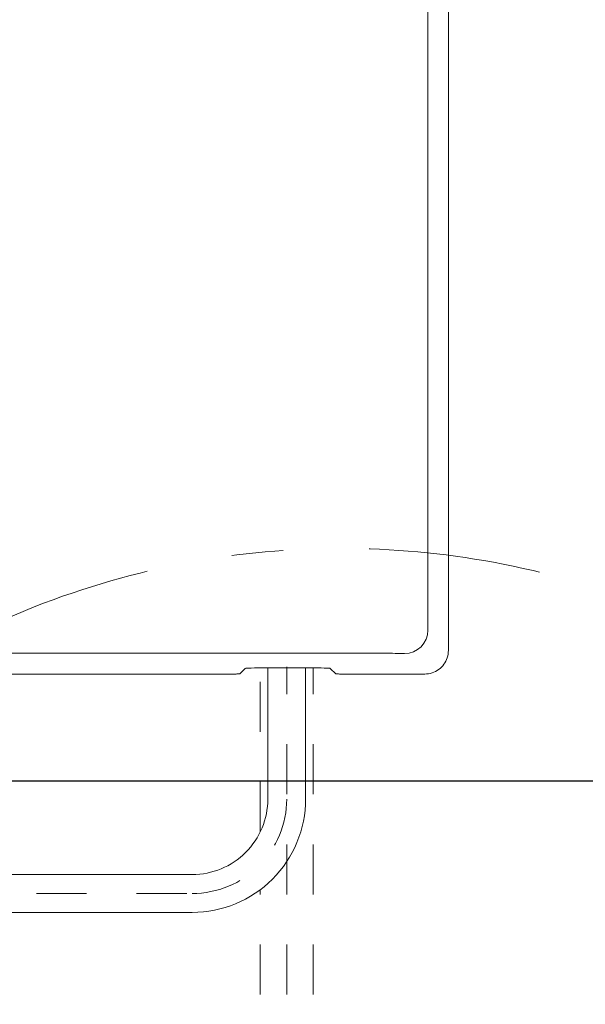
# Model space of a CAD drawing. Units: inches. Extents: x 11978 to 12553, y 210 to 480.
# Drawn here: x 12434 to 12447, y 269 to 291 of the extents above; entities that cross this region are included whole.
import ezdxf

# ---------------------------------------------------------------- set-up
doc = ezdxf.new("R2010")
doc.units = ezdxf.units.IN
doc.header["$MEASUREMENT"] = 0
for name, pattern in [('AI-Linetype-118', [2.286664, 1.143332, -1.143332]), ('AI-Linetype-119', [2.286664, 1.143332, -1.143332]), ('AI-Linetype-120', [2.286664, 1.143332, -1.143332]), ('AI-Linetype-149', [2.286664, 1.143332, -1.143332]), ('AI-Linetype-150', [2.286664, 1.143332, -1.143332]), ('AI-Linetype-151', [2.286664, 1.143332, -1.143332]), ('AI-Linetype-213', [9.0421, 3.931348, -1.965674, 1.179404, -1.965674])]:
    doc.linetypes.add(name, pattern=pattern)
doc.layers.add('Layer 1', color=7, linetype='Continuous', lineweight=0)
doc.styles.get("Standard").update_dxf_attribs({"font": 'arial.ttf'})
doc.dimstyles.new('Copy of Standard', dxfattribs={"dimtxt": 3, "dimasz": 3, "dimexe": 0.3, "dimexo": 0.3, "dimgap": 0.3, "dimtad": 1, "dimdec": 4, "dimzin": 0, "dimdsep": 46, "dimtxsty": 'Standard', "dimcen": 0.09, "dimadec": 0, "dimazin": 0, "dimtfac": 1, "dimtdec": 4, "dimtofl": 0, "dimtmove": 0, "dimatfit": 3, "dimfxl": 1, "dimtolj": 1, "dimtzin": 0, "dimarcsym": 0})

# ---------------------------------------------------------------- blocks, each defined once
blk = doc.blocks.new('*D151')
at = {"color": 0, "lineweight": -2, "transparency": 16777216}
for p, q in [((12447.696, 305.986), (12452.049, 305.986)), ((12451.749, 302.986), (12451.749, 276.854)), ((12431.087, 273.854), (12452.049, 273.854))]:
    blk.add_line(p, q, dxfattribs=at)
at = {"color": 0, "transparency": 16777216}
for points in [[(12451.249, 302.986), (12452.249, 302.986), (12451.749, 305.986)], [(12451.249, 276.854), (12452.249, 276.854), (12451.749, 273.854)]]:
    blk.add_solid(points, dxfattribs=at)
at = {"layer": 'Defpoints', "color": 0, "transparency": 16777216}
for p in [(12447.396, 305.986), (12430.787, 273.854), (12451.749, 273.854)]:
    blk.add_point(p, dxfattribs=at)
at = {"color": 0, "transparency": 16777216, "insert": (12449.917, 289.92), "char_height": 3, "attachment_point": 5, "rotation": 90}
blk.add_mtext('\\A1;149', dxfattribs=at)

msp = doc.modelspace()

# ---------------------------------------------------------------- linework, layer by layer
at = {"layer": 'Layer 1', "lineweight": 20}
for p, q in [((12443.6185, 276.8314), (12443.6185, 309.97641)), ((12443.15317, 309.51108), (12443.15317, 277.29646)), ((12442.07521, 276.76675), (12414.10859, 276.76675)), ((12442.14749, 276.76675), (12442.07521, 276.76675)), ((12442.21705, 276.76648), (12442.14749, 276.76675)), ((12442.28278, 276.76593), (12442.21705, 276.76648)), ((12442.34443, 276.76539), (12442.28278, 276.76593)), ((12442.40143, 276.76484), (12442.34443, 276.76539)), ((12442.45299, 276.76402), (12442.40143, 276.76484)), ((12442.49854, 276.7632), (12442.45299, 276.76402)), ((12442.53754, 276.76211), (12442.49854, 276.7632)), ((12442.56918, 276.76102), (12442.53754, 276.76211)), ((12442.59291, 276.75993), (12442.56918, 276.76102)), ((12442.60819, 276.75884), (12442.59291, 276.75993)), ((12442.61419, 276.75748), (12442.60819, 276.75884)), ((12413.10455, 276.29242), (12438.64195, 276.29242)), ((12438.64195, 276.29242), (12438.67086, 276.29242)), ((12438.67086, 276.29242), (12438.69868, 276.29242)), ((12438.69868, 276.29242), (12438.72514, 276.29269)), ((12438.72514, 276.29269), (12438.74969, 276.29269)), ((12438.74969, 276.29269), (12438.7726, 276.29296)), ((12438.7726, 276.29296), (12438.79333, 276.29323)), ((12438.79333, 276.29323), (12438.81133, 276.29378)), ((12438.81133, 276.29378), (12438.82688, 276.29405)), ((12438.82688, 276.29405), (12438.8397, 276.2946)), ((12438.8397, 276.2946), (12438.84925, 276.29487)), ((12438.84925, 276.29487), (12438.85525, 276.29542)), ((12438.85525, 276.29542), (12438.8577, 276.29596)), ((12438.8577, 276.29596), (12438.98235, 276.42061)), ((12438.99326, 276.4228), (12438.98235, 276.42061)), ((12439.02054, 276.42498), (12438.99326, 276.4228)), ((12439.06336, 276.42716), (12439.02054, 276.42498)), ((12439.12037, 276.42907), (12439.06336, 276.42716)), ((12439.1902, 276.43071), (12439.12037, 276.42907)), ((12439.2723, 276.43234), (12439.1902, 276.43071)), ((12439.36531, 276.43371), (12439.2723, 276.43234)), ((12439.46787, 276.43507), (12439.36531, 276.43371)), ((12439.57889, 276.43589), (12439.46787, 276.43507)), ((12439.4976, 273.43905), (12439.4976, 276.43534)), ((12439.69754, 276.43671), (12439.57889, 276.43589)), ((12439.82246, 276.43698), (12439.69754, 276.43671)), ((12439.95257, 276.43725), (12439.82246, 276.43698)), ((12440.08268, 276.43698), (12439.95257, 276.43725)), ((12440.2076, 276.43671), (12440.08268, 276.43698)), ((12440.32626, 276.43589), (12440.2076, 276.43671)), ((12440.43727, 276.43507), (12440.32626, 276.43589)), ((12440.36008, 273.43905), (12440.36008, 276.43562)), ((12440.53983, 276.43371), (12440.43727, 276.43507)), ((12440.63257, 276.43234), (12440.53983, 276.43371)), ((12440.71467, 276.43071), (12440.63257, 276.43234)), ((12440.78477, 276.42907), (12440.71467, 276.43071)), ((12440.84178, 276.42716), (12440.78477, 276.42907)), ((12440.88433, 276.42498), (12440.84178, 276.42716)), ((12440.91188, 276.4228), (12440.88433, 276.42498)), ((12440.92279, 276.42061), (12440.91188, 276.4228)), ((12440.92279, 276.42061), (12441.04744, 276.29596)), ((12441.04744, 276.29596), (12441.04989, 276.29542)), ((12441.04989, 276.29542), (12441.0559, 276.29487)), ((12441.0559, 276.29487), (12441.06544, 276.2946)), ((12441.06544, 276.2946), (12441.07799, 276.29405)), ((12441.07799, 276.29405), (12441.09354, 276.29378)), ((12441.09354, 276.29378), (12441.11181, 276.29323)), ((12441.11181, 276.29323), (12441.13254, 276.29296)), ((12441.13254, 276.29296), (12441.15518, 276.29269)), ((12441.15518, 276.29269), (12441.18, 276.29269)), ((12441.18, 276.29269), (12441.20619, 276.29242)), ((12441.20619, 276.29242), (12441.23401, 276.29242)), ((12441.23401, 276.29242), (12441.26292, 276.29242)), ((12441.26292, 276.29242), (12443.07952, 276.29242)), ((12420.06791, 271.71382), (12437.77238, 271.71382)), ((12419.78751, 270.85135), (12437.77238, 270.85135))]:
    msp.add_line(p, q, dxfattribs=at)
at = {"layer": 'Layer 1', "linetype": 'AI-Linetype-150', "lineweight": 18}
msp.add_line((12439.32522, 272.68704), (12439.32522, 276.43316), dxfattribs=at)
at = {"layer": 'Layer 1', "linetype": 'AI-Linetype-118', "lineweight": 13}
msp.add_line((12439.92884, 264.39942), (12439.92884, 276.45771), dxfattribs=at)
at = {"layer": 'Layer 1', "linetype": 'AI-Linetype-151', "lineweight": 18}
msp.add_line((12440.53274, 264.39942), (12440.53274, 276.43371), dxfattribs=at)
at = {"layer": 'Layer 1', "linetype": 'AI-Linetype-149', "lineweight": 18}
msp.add_line((12439.32522, 264.39942), (12439.32522, 271.36878), dxfattribs=at)
at = {"layer": 'Layer 1', "linetype": 'AI-Linetype-119', "lineweight": 13}
msp.add_line((12409.06275, 271.28259), (12437.77238, 271.28259), dxfattribs=at)
at = {"layer": 'Layer 1', "linetype": 'AI-Linetype-213', "lineweight": 18}
msp.add_open_spline([(12460.23192, 260.10723), (12460.23192, 261.27029), (12460.12555, 262.43035), (12459.91388, 263.57404), (12459.68967, 264.78647), (12459.34817, 265.97408), (12458.8943, 267.1205), (12457.93608, 269.541), (12456.49235, 271.73892), (12454.65175, 273.57979), (12452.81087, 275.42067), (12450.61268, 276.86467), (12448.19218, 277.82289), (12447.04549, 278.27676), (12445.85815, 278.61826), (12444.64545, 278.84275), (12443.50176, 279.05441), (12442.3417, 279.16079), (12441.17837, 279.16079), (12440.01531, 279.16079), (12438.85525, 279.05441), (12437.71155, 278.84275), (12436.49912, 278.61826), (12435.31152, 278.27676), (12434.16509, 277.82289), (12431.7446, 276.86467), (12429.54668, 275.42121), (12427.7058, 273.58034), (12425.86493, 271.73946), (12424.42092, 269.54154), (12423.46271, 267.12077), (12423.00883, 265.97435), (12422.66733, 264.78675), (12422.44285, 263.57432), (12422.23119, 262.43035), (12422.12481, 261.27029), (12422.12481, 260.10723), (12422.12481, 258.9439), (12422.23119, 257.78384), (12422.44285, 256.64014), (12422.66733, 255.42772), (12423.00883, 254.24038), (12423.46271, 253.09369), (12424.42092, 250.67319), (12425.86438, 248.47527), (12427.70526, 246.6344), (12429.54613, 244.79352), (12431.74405, 243.34979), (12434.16482, 242.3913), (12435.31124, 241.93742), (12436.49885, 241.59592), (12437.71128, 241.37171), (12438.85525, 241.16005), (12440.01531, 241.05367), (12441.17837, 241.05367), (12442.3417, 241.05367), (12443.50176, 241.16005), (12444.64545, 241.37171), (12445.85788, 241.59592), (12447.04522, 241.93742), (12448.19191, 242.3913), (12450.61241, 243.34952), (12452.81033, 244.79325), (12454.6512, 246.63385), (12456.49208, 248.47472), (12457.93581, 250.67292), (12458.8943, 253.09341), (12459.34817, 254.24011), (12459.68967, 255.42744), (12459.91388, 256.63987), (12460.12555, 257.78384), (12460.23192, 258.9439), (12460.23192, 260.10723)], degree=3, knots=[0, 0, 0, 0, 1, 1, 1, 2, 2, 2, 3, 3, 3, 4, 4, 4, 5, 5, 5, 6, 6, 6, 7, 7, 7, 8, 8, 8, 9, 9, 9, 10, 10, 10, 11, 11, 11, 12, 12, 12, 13, 13, 13, 14, 14, 14, 15, 15, 15, 16, 16, 16, 17, 17, 17, 18, 18, 18, 19, 19, 19, 20, 20, 20, 21, 21, 21, 22, 22, 22, 23, 23, 23, 24, 24, 24, 24], dxfattribs=at)
at = {"layer": 'Layer 1', "lineweight": 20}
for points in [[(12442.61419, 276.75748), (12442.91205, 276.75748), (12443.15317, 276.99887), (12443.15317, 277.29646)], [(12443.59204, 276.66474), (12443.61004, 276.71956), (12443.6185, 276.77384), (12443.6185, 276.8314)], [(12443.3962, 276.39525), (12443.44284, 276.42907), (12443.48185, 276.4678), (12443.51567, 276.51445)], [(12443.51567, 276.51445), (12443.54949, 276.56109), (12443.57431, 276.60991), (12443.59204, 276.66474)], [(12443.07952, 276.29242), (12443.13707, 276.29242), (12443.19135, 276.30087), (12443.24618, 276.3186)], [(12443.24618, 276.3186), (12443.30073, 276.33633), (12443.34983, 276.36143), (12443.3962, 276.39525)]]:
    msp.add_open_spline(points, degree=3, dxfattribs=at)
at = {"layer": 'Layer 1', "linetype": 'AI-Linetype-120', "lineweight": 13}
msp.add_open_spline([(12437.77238, 271.28259), (12438.34436, 271.28259), (12438.89289, 271.5098), (12439.2974, 271.9143), (12439.70163, 272.31854), (12439.92884, 272.86706), (12439.92884, 273.43905)], degree=3, knots=[0, 0, 0, 0, 1, 1, 1, 2, 2, 2, 2], dxfattribs=at)
at = {"layer": 'Layer 1', "lineweight": 20}
for points in [[(12437.77238, 271.71382), (12438.23008, 271.71382), (12438.66868, 271.89576), (12438.99217, 272.21925), (12439.31594, 272.54275), (12439.4976, 272.98162), (12439.4976, 273.43905)], [(12437.77238, 270.85135), (12438.45865, 270.85135), (12439.11683, 271.12384), (12439.60234, 271.60936), (12440.08759, 272.0946), (12440.36008, 272.75278), (12440.36008, 273.43905)]]:
    msp.add_open_spline(points, degree=3, knots=[0, 0, 0, 0, 1, 1, 1, 2, 2, 2, 2], dxfattribs=at)

# ---------------------------------------------------------------- dimensions: what is measured, and where the dimension line sits
dim = msp.add_linear_dim(base=(12451.74852, 273.85446), p1=(12447.39596, 305.98562), p2=(12430.78693, 273.85446), angle=90, text='149', dimstyle='Copy of Standard')
dim.commit()
dim.dimension.update_dxf_attribs({"geometry": '*D151', "text_midpoint": (12449.9168, 289.92004)})

doc.saveas('drawing.dxf')
